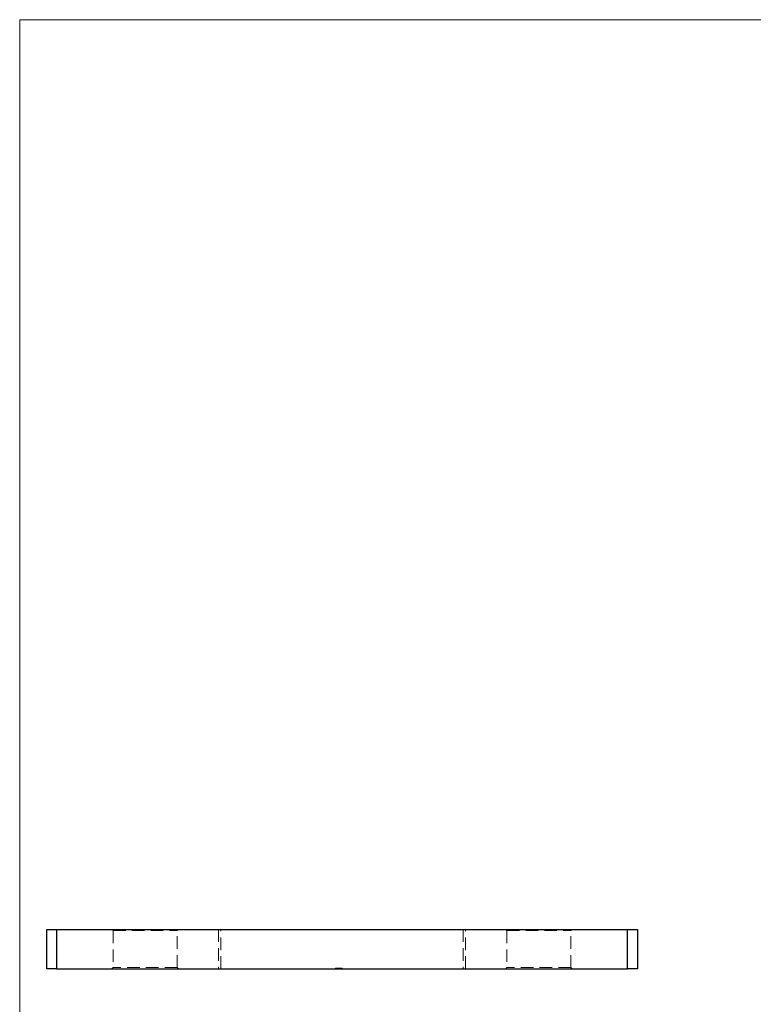
# Model space of a CAD drawing. Units: millimetres. Extents: x 10 to 584, y 10 to 410.
# Drawn here: x 10 to 159, y 210 to 410 of the extents above; entities that cross this region are included whole.
import ezdxf

# ---------------------------------------------------------------- set-up
doc = ezdxf.new("R2010")
doc.units = ezdxf.units.MM
doc.header["$LTSCALE"] = 2
doc.linetypes.add('HIDDEN', pattern=[1.905, 1.27, -0.635])

msp = doc.modelspace()

# ---------------------------------------------------------------- linework, layer by layer
at = {"color": 7, "linetype": 'Continuous', "lineweight": 18}
for p, q in [((584, 410), (10, 410)), ((10, 410), (10, 10))]:
    msp.add_line(p, q, dxfattribs=at)
at = {"color": 7, "linetype": 'Continuous', "lineweight": 25}
for p, q in [((15.5, 217.21), (15.5, 225.21)), ((15.5, 225.21), (17.5, 225.21)), ((17.5, 225.21), (17.5, 217.21)), ((17.5, 225.21), (133.5, 225.21)), ((133.5, 217.21), (133.5, 225.21)), ((133.5, 225.21), (135.5, 225.21)), ((135.5, 225.21), (135.5, 217.21)), ((17.5, 217.21), (15.5, 217.21)), ((17.5, 217.21), (133.5, 217.21)), ((135.5, 217.21), (133.5, 217.21))]:
    msp.add_line(p, q, dxfattribs=at)
at = {"color": 7, "linetype": 'HIDDEN', "lineweight": 18}
for p, q in [((17.5, 217.21), (17.5, 225.21)), ((28.75, 225.21), (29, 224.96)), ((29, 224.96), (42, 224.96)), ((29, 224.96), (29, 217.46)), ((42, 224.96), (42.25, 225.21)), ((42, 217.46), (42, 224.96)), ((50.4, 225.21), (50.4, 217.21)), ((50.9, 217.21), (50.9, 225.21)), ((100.1, 225.21), (100.1, 217.21)), ((100.6, 217.21), (100.6, 225.21)), ((108.75, 225.21), (109, 224.96)), ((109, 224.96), (122, 224.96)), ((109, 224.96), (109, 217.46)), ((122, 224.96), (122.25, 225.21)), ((122, 217.46), (122, 224.96)), ((133.5, 225.21), (133.5, 217.21)), ((29, 217.46), (28.75, 217.21)), ((42, 217.46), (29, 217.46)), ((42.25, 217.21), (42, 217.46)), ((74.15, 217.31), (74.15, 217.21)), ((74.18, 217.31), (74.18, 217.21)), ((74.22, 217.31), (74.22, 217.21)), ((74.28, 217.31), (74.28, 217.21)), ((74.31, 217.31), (74.31, 217.21)), ((74.48, 217.31), (74.48, 217.21)), ((74.48, 217.31), (74.48, 217.21)), ((74.49, 217.31), (74.49, 217.21)), ((74.49, 217.31), (74.49, 217.21)), ((74.52, 217.31), (74.52, 217.21)), ((74.54, 217.31), (74.54, 217.21)), ((74.54, 217.31), (74.54, 217.21)), ((74.55, 217.31), (74.55, 217.21)), ((74.57, 217.31), (74.57, 217.21)), ((74.59, 217.31), (74.59, 217.21)), ((74.64, 217.31), (74.64, 217.21)), ((74.66, 217.31), (74.66, 217.21)), ((74.7, 217.31), (74.7, 217.21)), ((74.7, 217.31), (74.7, 217.21)), ((74.7, 217.31), (74.7, 217.21)), ((74.71, 217.31), (74.71, 217.21)), ((74.71, 217.31), (74.71, 217.21)), ((74.71, 217.31), (74.71, 217.21)), ((74.72, 217.31), (74.72, 217.21)), ((74.72, 217.31), (74.72, 217.21)), ((74.73, 217.31), (74.73, 217.21)), ((74.74, 217.31), (74.74, 217.21)), ((74.75, 217.31), (74.75, 217.21)), ((74.75, 217.31), (74.75, 217.21)), ((74.75, 217.31), (74.75, 217.21)), ((74.77, 217.31), (74.77, 217.21)), ((74.77, 217.31), (74.77, 217.21)), ((74.83, 217.31), (74.83, 217.21)), ((74.84, 217.31), (74.84, 217.21)), ((74.84, 217.31), (74.84, 217.21)), ((74.86, 217.31), (74.86, 217.21)), ((74.87, 217.31), (74.87, 217.21)), ((74.89, 217.31), (74.89, 217.21)), ((74.93, 217.31), (74.93, 217.21)), ((74.95, 217.31), (74.95, 217.21)), ((74.98, 217.31), (74.98, 217.21)), ((74.98, 217.31), (74.98, 217.21)), ((75.01, 217.31), (75.01, 217.21)), ((75.01, 217.31), (75.01, 217.21)), ((75.01, 217.31), (75.01, 217.21)), ((75.02, 217.31), (75.02, 217.21)), ((75.02, 217.31), (75.02, 217.21)), ((75.02, 217.31), (75.02, 217.21)), ((75.02, 217.31), (75.02, 217.21)), ((75.04, 217.31), (75.04, 217.21)), ((75.05, 217.31), (75.05, 217.21)), ((75.06, 217.31), (75.06, 217.21)), ((75.06, 217.31), (75.06, 217.21)), ((75.07, 217.31), (75.07, 217.21)), ((75.1, 217.31), (75.1, 217.21)), ((75.12, 217.31), (75.12, 217.21)), ((75.12, 217.31), (75.12, 217.21)), ((75.13, 217.31), (75.13, 217.21)), ((75.13, 217.31), (75.13, 217.21)), ((75.13, 217.31), (75.13, 217.21)), ((75.13, 217.31), (75.13, 217.21)), ((75.13, 217.31), (75.13, 217.21)), ((75.14, 217.31), (75.14, 217.21)), ((75.15, 217.31), (75.15, 217.21)), ((75.16, 217.31), (75.16, 217.21)), ((75.17, 217.31), (75.17, 217.21)), ((75.2, 217.31), (75.2, 217.21)), ((75.25, 217.31), (75.25, 217.21)), ((75.33, 217.31), (75.33, 217.21)), ((75.37, 217.31), (75.37, 217.21)), ((75.39, 217.31), (75.39, 217.21)), ((75.4, 217.31), (75.4, 217.21)), ((75.5, 217.31), (75.5, 217.21)), ((75.52, 217.31), (75.52, 217.21)), ((75.54, 217.31), (75.54, 217.21)), ((109, 217.46), (108.75, 217.21)), ((122, 217.46), (109, 217.46)), ((122.25, 217.21), (122, 217.46))]:
    msp.add_line(p, q, dxfattribs=at)
for points, knots in [([(74.15, 217.31), (74.15, 217.31), (74.15, 217.31), (74.16, 217.31), (74.17, 217.31), (74.19, 217.31), (74.22, 217.31), (74.25, 217.31), (74.28, 217.31), (74.32, 217.31), (74.36, 217.31), (74.4, 217.31), (74.44, 217.31), (74.47, 217.31), (74.49, 217.31)], [0, 0, 0, 0, 0.089386, 0.176259, 0.263004, 0.349801, 0.435431, 0.519202, 0.601265, 0.684145, 0.765868, 0.844918, 0.9223, 1, 1, 1, 1]), ([(74.49, 217.31), (74.5, 217.31), (74.53, 217.31), (74.57, 217.31), (74.61, 217.31), (74.65, 217.31), (74.68, 217.31), (74.71, 217.31), (74.74, 217.31), (74.76, 217.31), (74.77, 217.31)], [0, 0, 0, 0, 0.121933, 0.239469, 0.354795, 0.471503, 0.5923, 0.719236, 0.854858, 1, 1, 1, 1]), ([(74.77, 217.31), (74.77, 217.31), (74.78, 217.31), (74.8, 217.31), (74.82, 217.31), (74.84, 217.31), (74.86, 217.31), (74.88, 217.31), (74.9, 217.31), (74.92, 217.31), (74.94, 217.31), (74.96, 217.31), (74.99, 217.31), (75.01, 217.31), (75.04, 217.31), (75.06, 217.31), (75.09, 217.31), (75.11, 217.31), (75.12, 217.31)], [0, 0, 0, 0, 0.079014, 0.154585, 0.226862, 0.295893, 0.361596, 0.424657, 0.485332, 0.544011, 0.600974, 0.657857, 0.713988, 0.769479, 0.826138, 0.882891, 0.940704, 1, 1, 1, 1]), ([(75.12, 217.31), (75.13, 217.31), (75.15, 217.31), (75.19, 217.31), (75.23, 217.31), (75.26, 217.31), (75.3, 217.31), (75.33, 217.31), (75.36, 217.31), (75.38, 217.31), (75.39, 217.31)], [0, 0, 0, 0, 0.128164, 0.253685, 0.377344, 0.500524, 0.6229, 0.745827, 0.871389, 1, 1, 1, 1]), ([(75.39, 217.31), (75.4, 217.31), (75.43, 217.31), (75.46, 217.31), (75.48, 217.31), (75.5, 217.31), (75.52, 217.31), (75.53, 217.31), (75.53, 217.31), (75.54, 217.31), (75.54, 217.31)], [0, 0, 0, 0, 0.119283, 0.237093, 0.354796, 0.474576, 0.59746, 0.724926, 0.858883, 1, 1, 1, 1])]:
    msp.add_open_spline(points, degree=3, knots=knots, dxfattribs=at)

doc.saveas('drawing.dxf')
